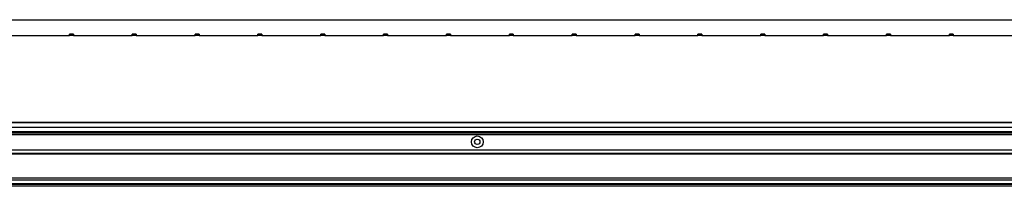
# Model space of a CAD drawing. Units: millimetres. Extents: x 156 to 7891, y 338 to 4588.
# Drawn here: x 6041 to 6961, y 1786 to 1942 of the extents above; entities that cross this region are included whole.
import ezdxf

# ---------------------------------------------------------------- set-up
doc = ezdxf.new("R2010")
doc.units = ezdxf.units.MM

msp = doc.modelspace()

# ---------------------------------------------------------------- linework, layer by layer
at = {"linetype": 'Continuous', "lineweight": 25}
for p, q in [((5228.47, 1941.82), (7628.47, 1941.82)), ((6032.5, 1926.93), (6087.5, 1926.93)), ((6091.2, 1928.37), (6087.5, 1928.37)), ((6087.5, 1927.32), (6087.5, 1928.37)), ((6087.5, 1926.93), (6087.5, 1927.32)), ((6087.5, 1927.32), (6091.2, 1927.32)), ((6091.2, 1928.37), (6091.2, 1927.32)), ((6091.2, 1927.32), (6091.2, 1926.93)), ((6091.2, 1926.93), (6146.2, 1926.93)), ((6149.9, 1928.37), (6146.2, 1928.37)), ((6146.2, 1927.32), (6146.2, 1928.37)), ((6146.2, 1926.93), (6146.2, 1927.32)), ((6146.2, 1927.32), (6149.9, 1927.32)), ((6149.9, 1928.37), (6149.9, 1927.32)), ((6149.9, 1927.32), (6149.9, 1926.93)), ((6149.9, 1926.93), (6204.9, 1926.93)), ((6208.6, 1928.37), (6204.9, 1928.37)), ((6204.9, 1927.32), (6204.9, 1928.37)), ((6204.9, 1926.93), (6204.9, 1927.32)), ((6204.9, 1927.32), (6208.6, 1927.32)), ((6208.6, 1928.37), (6208.6, 1927.32)), ((6208.6, 1927.32), (6208.6, 1926.93)), ((6208.6, 1926.93), (6263.6, 1926.93)), ((6267.3, 1928.37), (6263.6, 1928.37)), ((6263.6, 1927.32), (6263.6, 1928.37)), ((6263.6, 1926.93), (6263.6, 1927.32)), ((6263.6, 1927.32), (6267.3, 1927.32)), ((6267.3, 1928.37), (6267.3, 1927.32)), ((6267.3, 1927.32), (6267.3, 1926.93)), ((6267.3, 1926.93), (6322.3, 1926.93)), ((6326, 1928.37), (6322.3, 1928.37)), ((6322.3, 1927.32), (6322.3, 1928.37)), ((6322.3, 1926.93), (6322.3, 1927.32)), ((6322.3, 1927.32), (6326, 1927.32)), ((6326, 1928.37), (6326, 1927.32)), ((6326, 1927.32), (6326, 1926.93)), ((6326, 1926.93), (6381, 1926.93)), ((6384.7, 1928.37), (6381, 1928.37)), ((6381, 1927.32), (6381, 1928.37)), ((6381, 1926.93), (6381, 1927.32)), ((6381, 1927.32), (6384.7, 1927.32)), ((6384.7, 1928.37), (6384.7, 1927.32)), ((6384.7, 1927.32), (6384.7, 1926.93)), ((6384.7, 1926.93), (6439.7, 1926.93)), ((6443.4, 1928.37), (6439.7, 1928.37)), ((6439.7, 1927.32), (6439.7, 1928.37)), ((6439.7, 1926.93), (6439.7, 1927.32)), ((6439.7, 1927.32), (6443.4, 1927.32)), ((6443.4, 1928.37), (6443.4, 1927.32)), ((6443.4, 1927.32), (6443.4, 1926.93)), ((6443.4, 1926.93), (6498.4, 1926.93)), ((6502.1, 1928.37), (6498.4, 1928.37)), ((6498.4, 1927.32), (6498.4, 1928.37)), ((6498.4, 1926.93), (6498.4, 1927.32)), ((6498.4, 1927.32), (6502.1, 1927.32)), ((6502.1, 1928.37), (6502.1, 1927.32)), ((6502.1, 1927.32), (6502.1, 1926.93)), ((6502.1, 1926.93), (6557.1, 1926.93)), ((6560.8, 1928.37), (6557.1, 1928.37)), ((6557.1, 1927.32), (6557.1, 1928.37)), ((6557.1, 1926.93), (6557.1, 1927.32)), ((6557.1, 1927.32), (6560.8, 1927.32)), ((6560.8, 1928.37), (6560.8, 1927.32)), ((6560.8, 1927.32), (6560.8, 1926.93)), ((6560.8, 1926.93), (6615.8, 1926.93)), ((6619.5, 1928.37), (6615.8, 1928.37)), ((6615.8, 1927.32), (6615.8, 1928.37)), ((6615.8, 1926.93), (6615.8, 1927.32)), ((6615.8, 1927.32), (6619.5, 1927.32)), ((6619.5, 1928.37), (6619.5, 1927.32)), ((6619.5, 1927.32), (6619.5, 1926.93)), ((6619.5, 1926.93), (6674.5, 1926.93)), ((6678.2, 1928.37), (6674.5, 1928.37)), ((6674.5, 1927.32), (6674.5, 1928.37)), ((6674.5, 1926.93), (6674.5, 1927.32)), ((6674.5, 1927.32), (6678.2, 1927.32)), ((6678.2, 1928.37), (6678.2, 1927.32)), ((6678.2, 1927.32), (6678.2, 1926.93)), ((6678.2, 1926.93), (6733.2, 1926.93)), ((6736.9, 1928.37), (6733.2, 1928.37)), ((6733.2, 1927.32), (6733.2, 1928.37)), ((6733.2, 1926.93), (6733.2, 1927.32)), ((6733.2, 1927.32), (6736.9, 1927.32)), ((6736.9, 1928.37), (6736.9, 1927.32)), ((6736.9, 1927.32), (6736.9, 1926.93)), ((6736.9, 1926.93), (6791.9, 1926.93)), ((6795.6, 1928.37), (6791.9, 1928.37)), ((6791.9, 1927.32), (6791.9, 1928.37)), ((6791.9, 1926.93), (6791.9, 1927.32)), ((6791.9, 1927.32), (6795.6, 1927.32)), ((6795.6, 1928.37), (6795.6, 1927.32)), ((6795.6, 1927.32), (6795.6, 1926.93)), ((6795.6, 1926.93), (6850.6, 1926.93)), ((6854.3, 1928.37), (6850.6, 1928.37)), ((6850.6, 1927.32), (6850.6, 1928.37)), ((6850.6, 1926.93), (6850.6, 1927.32)), ((6850.6, 1927.32), (6854.3, 1927.32)), ((6854.3, 1928.37), (6854.3, 1927.32)), ((6854.3, 1927.32), (6854.3, 1926.93)), ((6854.3, 1926.93), (6909.3, 1926.93)), ((6913, 1928.37), (6909.3, 1928.37)), ((6909.3, 1927.32), (6909.3, 1928.37)), ((6909.3, 1926.93), (6909.3, 1927.32)), ((6909.3, 1927.32), (6913, 1927.32)), ((6913, 1928.37), (6913, 1927.32)), ((6913, 1927.32), (6913, 1926.93)), ((6913, 1926.93), (6968, 1926.93)), ((5203.43, 1846), (7733.51, 1846)), ((7733.51, 1841.28), (5203.43, 1841.28)), ((5208.24, 1846.09), (7728.7, 1846.09)), ((5180.47, 1834.52), (7756.47, 1834.52)), ((5197.97, 1836.32), (7738.97, 1836.32)), ((5198.47, 1837.32), (7738.47, 1837.32)), ((5181.8, 1817.32), (7755.14, 1817.32)), ((5183.3, 1820.32), (7753.64, 1820.32)), ((7738.47, 1816.67), (5198.47, 1816.67)), ((7738.47, 1816.32), (5198.47, 1816.32)), ((5198.47, 1794.07), (7738.47, 1794.07)), ((7738.47, 1792.07), (5198.47, 1792.07)), ((7738.47, 1788.57), (5198.47, 1788.57)), ((5198.47, 1788.32), (7738.47, 1788.32)), ((7738.47, 1786.32), (5198.47, 1786.32))]:
    msp.add_line(p, q, dxfattribs=at)
for radius in [5.5, 2.5]:
    msp.add_circle((6468.47, 1827.82), radius, dxfattribs=at)

doc.saveas('drawing.dxf')
